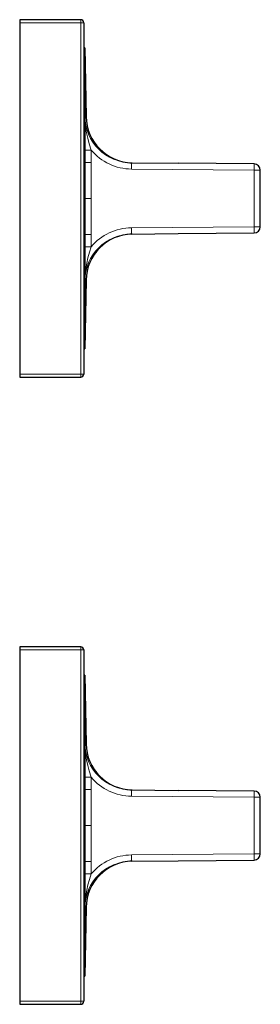
# Model space of a CAD drawing. Units: millimetres. Extents: x -147 to 336, y 477 to 1173.
# Drawn here: x 272 to 310, y 1016 to 1173 of the extents above; entities that cross this region are included whole.
import ezdxf

# ---------------------------------------------------------------- set-up
doc = ezdxf.new("R2010")
doc.units = ezdxf.units.MM
doc.layers.get('0').update_dxf_attribs({"color": 106, "lineweight": 0})

# ---------------------------------------------------------------- blocks, each defined once
blk = doc.blocks.new('c', base_point=(48.010382, 106.166824))
at = {"color": 0, "linetype": 'Continuous', "lineweight": 30}
for p, q in [((281.316211, 1173.114624), (271.596211, 1173.114624)), ((271.596211, 1173.114624), (271.596211, 1172.614624)), ((271.596211, 1172.614624), (271.596211, 1116.614624)), ((281.816211, 1172.614624), (281.816211, 1116.614624)), ((281.968574, 1168.614624), (281.81621, 1168.614624)), ((281.968573, 1168.614624), (282.159773, 1157.660808)), ((289.409817, 1150.293582), (296.814035, 1150.228965)), ((308.924936, 1150.123275), (296.814035, 1150.228965)), ((309.916209, 1140.105935), (309.916209, 1149.123313)), ((289.409817, 1138.935666), (296.814035, 1139.000283)), ((296.814035, 1139.000283), (308.924936, 1139.105973)), ((282.159773, 1131.568446), (281.968573, 1120.614624)), ((281.81621, 1120.614624), (281.968574, 1120.614624)), ((271.596211, 1116.614624), (271.596211, 1116.114624)), ((271.596211, 1116.114624), (281.316211, 1116.114624)), ((281.316211, 1073.114624), (271.596211, 1073.114624)), ((271.596211, 1073.114624), (271.596211, 1072.614624)), ((271.596211, 1072.614624), (271.596211, 1016.614624)), ((281.816211, 1072.614624), (281.816211, 1016.614624)), ((281.968574, 1068.614624), (281.81621, 1068.614624)), ((281.968573, 1068.614624), (282.159773, 1057.660808)), ((289.409817, 1050.293582), (296.814035, 1050.228965)), ((308.924936, 1050.123275), (296.814035, 1050.228965)), ((309.916209, 1040.105935), (309.916209, 1049.123313)), ((289.409817, 1038.935666), (296.814035, 1039.000283)), ((296.814035, 1039.000283), (308.924936, 1039.105973)), ((282.159773, 1031.568446), (281.968573, 1020.614624)), ((281.81621, 1020.614624), (281.968574, 1020.614624)), ((271.596211, 1016.614624), (271.596211, 1016.114624)), ((271.596211, 1016.114624), (281.316211, 1016.114624))]:
    blk.add_line(p, q, dxfattribs=at)
at = {"color": 0, "linetype": 'Continuous', "lineweight": 0}
for p, q in [((281.316211, 1172.614624), (281.316211, 1173.114624)), ((271.596211, 1172.614624), (281.316211, 1172.614624)), ((281.316211, 1116.614624), (281.316211, 1172.614624)), ((281.982429, 1157.719301), (281.973476, 1157.720991)), ((282.976375, 1152.324161), (281.985254, 1152.318327)), ((281.985254, 1152.318327), (281.995373, 1150.358031)), ((282.976375, 1152.324161), (282.986494, 1150.362493)), ((282.986494, 1150.362493), (281.995373, 1150.358031)), ((281.995373, 1150.358031), (281.99636, 1150.121032)), ((289.409606, 1149.293954), (308.924936, 1149.123313)), ((308.924936, 1149.123313), (309.916209, 1149.123313)), ((308.924936, 1149.123313), (308.924936, 1140.105935)), ((282.008417, 1144.614624), (282.999538, 1144.614624)), ((308.924936, 1140.105935), (289.409606, 1139.935294)), ((308.924936, 1140.105935), (309.916209, 1140.105935)), ((281.995373, 1138.871217), (281.985254, 1136.910922)), ((281.99636, 1139.108216), (281.995373, 1138.871217)), ((281.995373, 1138.871217), (282.986494, 1138.866755)), ((282.986494, 1138.866755), (282.976375, 1136.905088)), ((281.985254, 1136.910921), (282.976375, 1136.905087)), ((281.973476, 1131.508257), (281.982429, 1131.509947)), ((271.596211, 1116.614624), (281.316211, 1116.614624)), ((281.316211, 1116.114624), (281.316211, 1116.614624)), ((271.596211, 1072.614624), (281.316211, 1072.614624)), ((281.316211, 1072.614624), (281.316211, 1073.114624)), ((281.316211, 1016.614624), (281.316211, 1072.614624)), ((281.982429, 1057.719301), (281.973476, 1057.720991)), ((282.976375, 1052.324161), (281.985254, 1052.318327)), ((281.985254, 1052.318327), (281.995373, 1050.358031)), ((282.976375, 1052.324161), (282.986494, 1050.362493)), ((282.986494, 1050.362493), (281.995373, 1050.358031)), ((281.995373, 1050.358031), (281.99636, 1050.121032)), ((289.409606, 1049.293954), (308.924936, 1049.123313)), ((308.924936, 1049.123313), (309.916209, 1049.123313)), ((308.924936, 1049.123313), (308.924936, 1040.105935)), ((282.008417, 1044.614624), (282.999538, 1044.614624)), ((308.924936, 1040.105935), (289.409606, 1039.935294)), ((308.924936, 1040.105935), (309.916209, 1040.105935)), ((281.995373, 1038.871217), (281.985254, 1036.910922)), ((281.99636, 1039.108216), (281.995373, 1038.871217)), ((281.995373, 1038.871217), (282.986494, 1038.866755)), ((282.986494, 1038.866755), (282.976375, 1036.905088)), ((281.985254, 1036.910921), (282.976375, 1036.905087)), ((281.973476, 1031.508257), (281.982429, 1031.509947)), ((271.596211, 1016.614624), (281.316211, 1016.614624)), ((281.316211, 1016.114624), (281.316211, 1016.614624))]:
    blk.add_line(p, q, dxfattribs=at)
for points in [[(281.816223, 1172.614624), (281.792145, 1172.614624), (281.726471, 1172.614624), (281.633148, 1172.614624), (281.508881, 1172.614624), (281.316223, 1172.614624)], [(281.97348, 1157.720947), (282.008911, 1156.835815), (282.101593, 1155.952759), (282.246979, 1155.074341), (282.43985, 1154.199707), (282.67334, 1153.327637), (282.976379, 1152.324219)], [(281.97348, 1157.720947), (281.974945, 1156.472778), (281.976318, 1155.189575), (281.978912, 1153.8479), (281.98526, 1152.318359)], [(289.40979, 1150.293579), (289.411743, 1150.260864), (289.412964, 1150.164185), (289.413361, 1150.009888), (289.412964, 1149.80835), (289.411743, 1149.572388), (289.409607, 1149.293945)], [(308.924927, 1149.123291), (308.92688, 1149.377808), (308.928101, 1149.616211), (308.928558, 1149.821533), (308.928192, 1149.980835), (308.927032, 1150.083618), (308.924927, 1150.123291)], [(289.409607, 1139.935303), (289.411591, 1139.680542), (289.412872, 1139.442017), (289.413361, 1139.236572), (289.413025, 1139.077393), (289.411896, 1138.974854), (289.40979, 1138.935669)], [(308.924927, 1140.105957), (308.92688, 1139.85144), (308.928101, 1139.613037), (308.928558, 1139.407715), (308.928192, 1139.248413), (308.927032, 1139.14563), (308.924927, 1139.105957)], [(281.98526, 1136.910889), (281.979248, 1135.504883), (281.976471, 1134.157349), (281.975067, 1132.869629), (281.97348, 1131.508301)], [(282.976379, 1136.905029), (282.711884, 1136.035034), (282.473236, 1135.163208), (282.27356, 1134.289062), (282.120575, 1133.411255), (282.019501, 1132.528931), (281.97348, 1131.508301)], [(281.816223, 1116.614624), (281.778564, 1116.614624), (281.671356, 1116.614624), (281.510651, 1116.614624), (281.316223, 1116.614624)], [(281.816223, 1072.614624), (281.792145, 1072.614624), (281.726471, 1072.614624), (281.633148, 1072.614624), (281.508881, 1072.614624), (281.316223, 1072.614624)], [(281.97348, 1057.720947), (282.008911, 1056.835815), (282.101593, 1055.952759), (282.246979, 1055.074341), (282.43985, 1054.199707), (282.67334, 1053.327637), (282.976379, 1052.324219)], [(281.97348, 1057.720947), (281.974945, 1056.472778), (281.976318, 1055.189575), (281.978912, 1053.8479), (281.98526, 1052.318359)], [(289.40979, 1050.293579), (289.411743, 1050.260864), (289.412964, 1050.164185), (289.413361, 1050.009888), (289.412964, 1049.80835), (289.411743, 1049.572388), (289.409607, 1049.293945)], [(308.924927, 1049.123291), (308.92688, 1049.377808), (308.928101, 1049.616211), (308.928558, 1049.821533), (308.928192, 1049.980835), (308.927032, 1050.083618), (308.924927, 1050.123291)], [(289.409607, 1039.935303), (289.411591, 1039.680542), (289.412872, 1039.442017), (289.413361, 1039.236572), (289.413025, 1039.077393), (289.411896, 1038.974854), (289.40979, 1038.935669)], [(308.924927, 1040.105957), (308.92688, 1039.85144), (308.928101, 1039.613037), (308.928558, 1039.407715), (308.928192, 1039.248413), (308.927032, 1039.14563), (308.924927, 1039.105957)], [(281.98526, 1036.910889), (281.979248, 1035.504883), (281.976471, 1034.157349), (281.975067, 1032.869629), (281.97348, 1031.508301)], [(282.976379, 1036.905029), (282.711884, 1036.035034), (282.473236, 1035.163208), (282.27356, 1034.289062), (282.120575, 1033.411255), (282.019501, 1032.528931), (281.97348, 1031.508301)], [(281.816223, 1016.614624), (281.778564, 1016.614624), (281.671356, 1016.614624), (281.510651, 1016.614624), (281.316223, 1016.614624)]]:
    blk.add_lwpolyline(points, dxfattribs=at)
at = {"color": 0, "linetype": 'Continuous', "lineweight": 30}
for points in [[(281.968567, 1168.614624), (281.968567, 1168.583374), (281.968567, 1168.487305), (281.968567, 1168.322876), (281.968567, 1168.08728), (281.968567, 1167.777832), (281.968567, 1167.3927), (281.968567, 1166.93042), (281.968567, 1166.390625), (281.968567, 1165.773315), (281.968567, 1165.07959), (281.968567, 1164.311279), (281.968567, 1163.470947), (281.968567, 1162.562012), (281.968567, 1161.588867), (281.968567, 1160.556396), (281.968567, 1159.470093), (281.968567, 1158.33606), (281.968567, 1157.160767), (281.968567, 1155.950928), (281.968567, 1154.713745), (281.968567, 1153.455933), (281.968567, 1152.18457), (281.968567, 1150.90625), (281.968567, 1149.627563), (281.968567, 1148.354492), (281.968567, 1147.092896), (281.968567, 1145.847656), (281.968567, 1144.623535), (281.968567, 1143.399902), (281.968567, 1142.154907), (281.968567, 1140.893433), (281.968567, 1139.620605), (281.968567, 1138.341919), (281.968567, 1137.063599), (281.968567, 1135.791992), (281.968567, 1134.534058), (281.968567, 1133.296387), (281.968567, 1132.086182), (281.968567, 1130.9104), (281.968567, 1129.775635), (281.968567, 1128.688599), (281.968567, 1127.655151), (281.968567, 1126.681152), (281.968567, 1125.77124), (281.968567, 1124.929932), (281.968567, 1124.1604), (281.968567, 1123.465576), (281.968567, 1122.847168), (281.968567, 1122.306152), (281.968567, 1121.842896), (281.968567, 1121.456543), (281.968567, 1121.145996), (281.968567, 1120.909302), (281.968567, 1120.743896), (281.968567, 1120.646851), (281.968567, 1120.614624)], [(281.968567, 1068.614624), (281.968567, 1068.583374), (281.968567, 1068.487305), (281.968567, 1068.322876), (281.968567, 1068.08728), (281.968567, 1067.777832), (281.968567, 1067.3927), (281.968567, 1066.93042), (281.968567, 1066.390625), (281.968567, 1065.773315), (281.968567, 1065.07959), (281.968567, 1064.311279), (281.968567, 1063.470947), (281.968567, 1062.562012), (281.968567, 1061.588867), (281.968567, 1060.556396), (281.968567, 1059.470093), (281.968567, 1058.33606), (281.968567, 1057.160767), (281.968567, 1055.950928), (281.968567, 1054.713745), (281.968567, 1053.455933), (281.968567, 1052.18457), (281.968567, 1050.90625), (281.968567, 1049.627563), (281.968567, 1048.354492), (281.968567, 1047.092896), (281.968567, 1045.847656), (281.968567, 1044.623535), (281.968567, 1043.399902), (281.968567, 1042.154907), (281.968567, 1040.893433), (281.968567, 1039.620605), (281.968567, 1038.341919), (281.968567, 1037.063599), (281.968567, 1035.791992), (281.968567, 1034.534058), (281.968567, 1033.296387), (281.968567, 1032.086182), (281.968567, 1030.9104), (281.968567, 1029.775635), (281.968567, 1028.688599), (281.968567, 1027.655151), (281.968567, 1026.681152), (281.968567, 1025.77124), (281.968567, 1024.929932), (281.968567, 1024.1604), (281.968567, 1023.465576), (281.968567, 1022.847168), (281.968567, 1022.306213), (281.968567, 1021.842834), (281.968567, 1021.456543), (281.968567, 1021.145996), (281.968567, 1020.909302), (281.968567, 1020.743896), (281.968567, 1020.64679), (281.968567, 1020.614624)]]:
    blk.add_lwpolyline(points, dxfattribs=at)
for centre, radius, start, end in [((281.316211, 1172.614624), 0.5, 0, 90), ((289.658606, 1157.791684), 7.499976, 180.99992, 268.788577), ((289.475639, 1157.795902), 7.501943, 267.493924, 269.494525), ((308.916209, 1149.123313), 1, 0, 89.5), ((308.916209, 1140.105935), 1, 270.5, 360), ((289.658607, 1131.437564), 7.499976, 91.210815, 179.00008), ((289.475639, 1131.433345), 7.501943, 90.505476, 92.506092), ((281.316211, 1116.614624), 0.5, 270, 0), ((281.316211, 1072.614624), 0.5, 360, 90), ((289.658606, 1057.791684), 7.499976, 180.99992, 268.788577), ((289.475639, 1057.795902), 7.501943, 267.493924, 269.494525), ((308.916209, 1049.123313), 1, 0, 89.5), ((308.916209, 1040.105935), 1, 270.5, 360), ((289.658607, 1031.437564), 7.499976, 91.210815, 179.00008), ((289.475639, 1031.433345), 7.501943, 90.505476, 92.506092), ((281.316211, 1016.614624), 0.5, 270, 360)]:
    blk.add_arc(centre, radius, start, end, dxfattribs=at)
at = {"color": 0, "linetype": 'Continuous', "lineweight": 0}
for centre, radius, start, end in [((289.475172, 1157.796161), 7.502073, 180.574105, 269.497486), ((281.903051, 1157.180228), 0.544886, 62.09311, 81.623501), ((289.485229, 1157.79859), 8.504972, 220.066323, 269.490541), ((-984.379407, 1144.594787), 1266.387824, 0.000898, 0.250027), ((-999.821401, 1144.577387), 1282.82094, 0.001663, 0.258386), ((-984.379406, 1144.634461), 1266.387824, 359.749973, 359.999102), ((-999.821401, 1144.651861), 1282.82094, 359.741614, 359.998337), ((289.489067, 1131.422506), 8.513159, 90.534798, 139.908316), ((289.475172, 1131.433087), 7.502073, 90.502514, 179.425895), ((281.903051, 1132.04902), 0.544886, 278.376499, 297.90689), ((289.475172, 1057.796161), 7.502073, 180.574105, 269.497486), ((281.903051, 1057.180228), 0.544886, 62.09311, 81.623501), ((289.485229, 1057.79859), 8.504972, 220.066323, 269.490541), ((-999.821401, 1044.577387), 1282.82094, 0.001663, 0.258386), ((-984.379407, 1044.594787), 1266.387824, 0.000898, 0.250027), ((-984.379406, 1044.634461), 1266.387824, 359.749973, 359.999102), ((-999.821401, 1044.651861), 1282.82094, 359.741614, 359.998337), ((289.489067, 1031.422506), 8.513159, 90.534798, 139.908316), ((289.475172, 1031.433087), 7.502073, 90.502514, 179.425895), ((281.903051, 1032.04902), 0.544886, 278.376499, 297.90689)]:
    blk.add_arc(centre, radius, start, end, dxfattribs=at)

msp = doc.modelspace()

# ---------------------------------------------------------------- block references
at = {"color": 7, "linetype": 'Continuous', "lineweight": 0, "true_color": 0xf7f7f7}
msp.add_blockref('c', (48.010382, 106.166824), dxfattribs=at)

doc.saveas('drawing.dxf')
